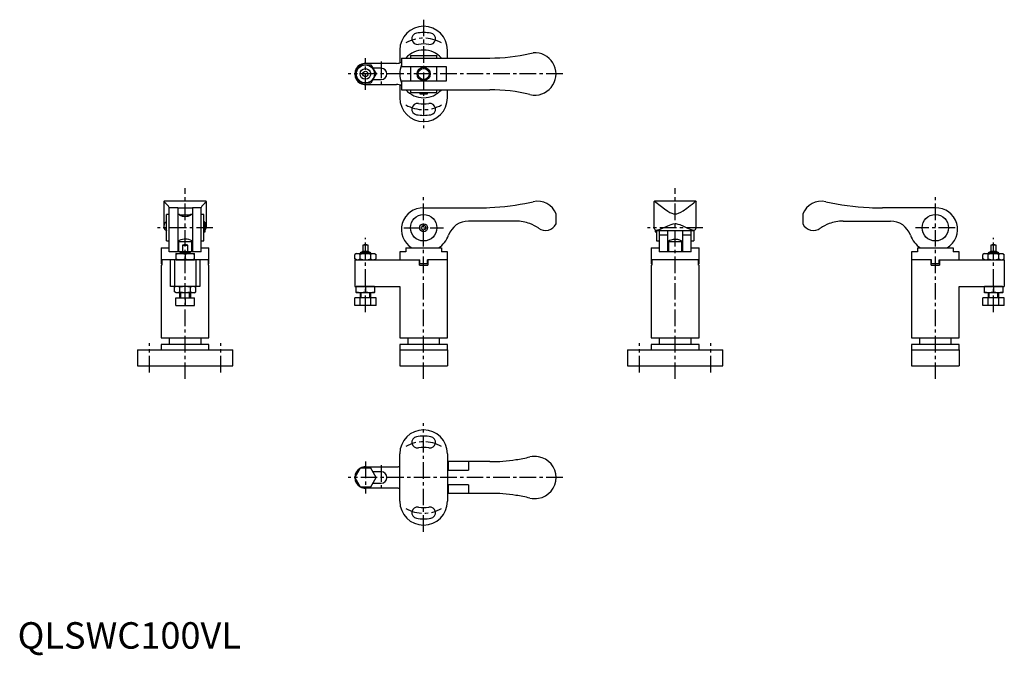
# Model space of a CAD drawing. Extents: x 1 to 373, y -3 to 238.
import ezdxf

# ---------------------------------------------------------------- set-up
doc = ezdxf.new("R2010")
doc.units = 0
doc.header["$LTSCALE"] = 5
doc.header["$MEASUREMENT"] = 0
doc.linetypes.add('CENTER', pattern=[2, 1.25, -0.25, 0.25, -0.25])
doc.layers.get('0').update_dxf_attribs({"linetype": 'CONTINUOUS'})
doc.layers.add('1', color=1, linetype='CENTER')
doc.layers.add('3', color=3, linetype='CONTINUOUS')
doc.styles.add('Standard1', font='ARIAL.TTF')

msp = doc.modelspace()

# ---------------------------------------------------------------- linework, layer by layer
for p, q in [((144.32, 226.17), (144.32, 221.37)), ((144.98, 223.17), (144.98, 219.92)), ((144.98, 223.17), (178.32, 223.17)), ((148.32, 224.17), (148.32, 223.17)), ((148.32, 224.17), (158.32, 224.17)), ((158.32, 223.17), (158.32, 224.17)), ((162.32, 223.17), (162.32, 226.17)), ((193.47, 224.95), (194.71, 225.15)), ((127.28, 217.17), (129.3, 220.67)), ((129.3, 220.67), (133.34, 220.67)), ((143.07, 221.17), (131.32, 221.17)), ((133.34, 220.67), (135.36, 217.17)), ((144.98, 219.92), (161.82, 219.92)), ((148.32, 219.92), (148.32, 214.42)), ((158.32, 214.42), (158.32, 219.92)), ((161.82, 219.92), (161.82, 214.42)), ((129.3, 213.67), (127.28, 217.17)), ((135.36, 217.17), (133.34, 213.67)), ((137.32, 219.32), (134.12, 219.32)), ((133.34, 213.67), (129.3, 213.67)), ((131.32, 213.17), (143.07, 213.17)), ((134.12, 215.02), (137.32, 215.02)), ((144.32, 212.97), (144.32, 208.17)), ((144.98, 214.42), (144.98, 211.17)), ((161.82, 214.42), (144.98, 214.42)), ((144.98, 211.17), (178.32, 211.17)), ((148.32, 211.17), (148.32, 210.17)), ((148.32, 210.17), (158.32, 210.17)), ((151.82, 210.17), (151.82, 209.67)), ((151.82, 209.67), (154.82, 209.67)), ((154.82, 209.67), (154.82, 210.17)), ((158.32, 210.17), (158.32, 211.17)), ((162.32, 208.17), (162.32, 211.17)), ((193.47, 209.39), (194.71, 209.19)), ((55.27, 168.99), (55.27, 159.74)), ((55.49, 168.62), (55.29, 168.89)), ((71.19, 169.06), (55.34, 169.06)), ((71.05, 168.62), (71.25, 168.89)), ((71.27, 159.74), (71.27, 168.98)), ((193.47, 168.62), (194.71, 168.89)), ((240.28, 168.86), (240.28, 159.17)), ((256.09, 169.06), (240.49, 169.06)), ((256.28, 159.21), (256.28, 168.86)), ((57.27, 164.06), (56.27, 164.06)), ((56.27, 154.06), (56.27, 164.06)), ((57.27, 166.56), (57.27, 166.69)), ((60.52, 166.58), (57.27, 166.58)), ((57.27, 149.91), (57.27, 166.55)), ((60.52, 166.56), (66.02, 166.56)), ((60.52, 166.55), (60.52, 149.91)), ((61.17, 164.06), (60.52, 164.06)), ((60.97, 163.91), (65.57, 163.91)), ((66.02, 164.06), (65.34, 164.06)), ((69.27, 166.58), (66.02, 166.58)), ((66.02, 166.55), (66.02, 149.91)), ((69.27, 166.56), (69.27, 166.69)), ((69.27, 149.91), (69.27, 166.55)), ((70.27, 164.06), (69.27, 164.06)), ((70.27, 154.06), (70.27, 164.06)), ((153.32, 166.56), (173.32, 166.56)), ((203.32, 160.5), (203.32, 164.25)), ((296.53, 164.25), (296.53, 160.5)), ((346.53, 166.56), (326.53, 166.56)), ((70.77, 160.56), (70.27, 160.56)), ((70.77, 157.56), (70.77, 160.56)), ((153.49, 159.91), (152.67, 159.63)), ((154.14, 159.34), (153.49, 159.91)), ((178.32, 161.56), (170.26, 161.56)), ((188.18, 161.56), (178.32, 161.56)), ((311.68, 161.56), (329.59, 161.56)), ((56.27, 158.87), (55.4, 158.87)), ((70.27, 157.56), (70.77, 157.56)), ((71.14, 158.87), (70.77, 158.87)), ((152.67, 159.63), (152.5, 158.78)), ((152.5, 158.78), (153.16, 158.21)), ((153.16, 158.21), (153.98, 158.49)), ((153.98, 158.49), (154.14, 159.34)), ((240.78, 158.24), (240.78, 157.56)), ((240.78, 157.56), (241.28, 157.56)), ((241.28, 158.06), (241.28, 154.06)), ((241.37, 158.06), (255.21, 158.06)), ((242.28, 158.06), (242.28, 149.91)), ((245.53, 156.25), (242.28, 156.25)), ((245.53, 149.91), (245.53, 158.06)), ((251.03, 158.06), (251.03, 149.91)), ((254.28, 156.25), (251.03, 156.25)), ((254.28, 149.91), (254.28, 158.06)), ((255.28, 158.06), (255.28, 154.06)), ((56.27, 154.06), (57.27, 154.06)), ((60.52, 154.06), (60.7, 154.06)), ((60.67, 154.08), (60.67, 153.91)), ((60.67, 153.91), (61.02, 153.91)), ((60.77, 153.91), (60.77, 149.91)), ((61.02, 153.91), (65.87, 153.91)), ((62.27, 152.51), (62.27, 150.09)), ((62.27, 152.51), (64.27, 152.51)), ((64.27, 150.09), (64.27, 152.51)), ((65.77, 149.91), (65.77, 153.91)), ((65.86, 154.06), (66.02, 154.06)), ((65.87, 153.91), (65.87, 154.07)), ((69.27, 154.06), (70.27, 154.06)), ((130.32, 152.51), (130.32, 150.09)), ((132.32, 152.51), (130.32, 152.51)), ((132.32, 150.09), (132.32, 152.51)), ((241.28, 154.06), (242.28, 154.06)), ((245.53, 154.06), (245.7, 154.06)), ((245.69, 154.07), (245.69, 153.91)), ((245.69, 153.91), (250.88, 153.91)), ((245.78, 153.91), (245.78, 149.91)), ((250.78, 149.91), (250.78, 153.91)), ((250.86, 154.06), (251.03, 154.06)), ((250.88, 153.91), (250.88, 154.08)), ((254.28, 154.06), (255.28, 154.06)), ((369.53, 152.51), (367.53, 152.51)), ((367.53, 152.51), (367.53, 150.09)), ((369.53, 150.09), (369.53, 152.51)), ((54.27, 151.41), (54.27, 145.41)), ((54.27, 151.41), (57.27, 151.41)), ((61.96, 149.91), (57.27, 149.91)), ((59.87, 149.31), (59.77, 149.26)), ((59.77, 149.26), (59.77, 146.97)), ((59.87, 149.31), (66.67, 149.31)), ((62.27, 150.09), (61.27, 149.51)), ((61.27, 149.51), (61.27, 149.31)), ((61.27, 149.51), (65.27, 149.51)), ((62.27, 150.09), (64.27, 150.09)), ((63.27, 148.94), (63.27, 147.28)), ((65.27, 149.51), (64.27, 150.09)), ((69.27, 149.91), (64.58, 149.91)), ((65.27, 149.31), (65.27, 149.51)), ((66.67, 149.31), (66.77, 149.26)), ((66.77, 146.97), (66.77, 149.26)), ((69.27, 151.41), (72.27, 151.41)), ((72.27, 145.41), (72.27, 151.41)), ((127.92, 149.31), (127.28, 148.94)), ((127.28, 147.28), (127.28, 148.94)), ((127.92, 149.31), (134.72, 149.31)), ((129.3, 147.28), (129.3, 148.94)), ((130.32, 150.09), (129.32, 149.51)), ((129.32, 149.51), (129.32, 149.31)), ((133.32, 149.51), (129.32, 149.51)), ((132.32, 150.09), (130.32, 150.09)), ((133.32, 149.51), (132.32, 150.09)), ((133.32, 149.31), (133.32, 149.51)), ((133.34, 147.28), (133.34, 148.94)), ((134.72, 149.31), (135.36, 148.94)), ((135.36, 147.28), (135.36, 148.94)), ((144.32, 149.91), (144.32, 146.91)), ((146.61, 149.91), (144.32, 149.91)), ((146.61, 151.41), (146.61, 149.91)), ((146.61, 151.41), (160.03, 151.41)), ((160.03, 151.41), (160.03, 149.91)), ((162.32, 149.91), (160.03, 149.91)), ((162.32, 146.91), (162.32, 149.91)), ((239.28, 151.41), (239.28, 145.41)), ((239.28, 151.41), (242.28, 151.41)), ((254.28, 149.91), (242.28, 149.91)), ((254.28, 151.41), (257.29, 151.41)), ((257.29, 145.41), (257.29, 151.41)), ((337.53, 149.91), (337.53, 146.91)), ((339.82, 149.91), (337.53, 149.91)), ((339.82, 151.41), (339.82, 149.91)), ((339.82, 151.41), (353.24, 151.41)), ((353.24, 151.41), (353.24, 149.91)), ((355.53, 149.91), (353.24, 149.91)), ((355.53, 146.91), (355.53, 149.91)), ((365.13, 149.31), (364.49, 148.94)), ((364.49, 147.28), (364.49, 148.94)), ((365.13, 149.31), (371.93, 149.31)), ((366.51, 147.28), (366.51, 148.94)), ((367.53, 150.09), (366.53, 149.51)), ((370.53, 149.51), (366.53, 149.51)), ((366.53, 149.51), (366.53, 149.31)), ((369.53, 150.09), (367.53, 150.09)), ((370.53, 149.51), (369.53, 150.09)), ((370.53, 149.31), (370.53, 149.51)), ((370.55, 147.28), (370.55, 148.94)), ((371.93, 149.31), (372.57, 148.94)), ((372.57, 147.28), (372.57, 148.94)), ((54.41, 145.41), (54.27, 145.41)), ((72.14, 146.91), (54.4, 146.91)), ((54.4, 145.41), (54.4, 146.91)), ((54.41, 146.91), (54.41, 144.91)), ((57.73, 136.91), (57.73, 146.91)), ((59.27, 146.91), (59.27, 136.91)), ((59.87, 146.91), (59.77, 146.97)), ((59.87, 146.91), (66.67, 146.91)), ((66.67, 146.91), (66.77, 146.97)), ((67.27, 146.91), (67.27, 136.91)), ((68.81, 146.91), (68.81, 136.91)), ((72.13, 144.91), (72.13, 146.91)), ((72.27, 145.41), (72.13, 145.41)), ((72.14, 145.41), (72.14, 146.91)), ((127.92, 146.91), (127.28, 147.28)), ((127.28, 146.91), (151.82, 146.91)), ((127.32, 146.91), (127.32, 136.91)), ((127.92, 146.91), (134.72, 146.91)), ((134.72, 146.91), (135.36, 147.28)), ((151.72, 144.91), (151.72, 146.91)), ((151.82, 145.41), (151.82, 146.91)), ((154.82, 145.41), (151.82, 145.41)), ((154.82, 145.41), (154.82, 146.91)), ((162.32, 146.91), (154.82, 146.91)), ((154.92, 146.91), (154.92, 144.91)), ((162.32, 117.41), (162.32, 146.91)), ((239.43, 145.41), (239.28, 145.41)), ((239.41, 145.41), (239.41, 146.91)), ((257.16, 146.91), (239.41, 146.91)), ((239.43, 146.91), (239.43, 144.91)), ((257.14, 144.91), (257.14, 146.91)), ((257.29, 145.41), (257.14, 145.41)), ((257.16, 145.41), (257.16, 146.91)), ((337.53, 146.91), (337.53, 117.41)), ((345.03, 146.91), (337.53, 146.91)), ((344.93, 144.91), (344.93, 146.91)), ((345.03, 145.41), (345.03, 146.91)), ((348.03, 145.41), (345.03, 145.41)), ((348.03, 145.41), (348.03, 146.91)), ((348.03, 146.91), (372.53, 146.91)), ((348.13, 146.91), (348.13, 144.91)), ((365.13, 146.91), (364.49, 147.28)), ((365.13, 146.91), (371.93, 146.91)), ((371.93, 146.91), (372.57, 147.28)), ((372.53, 146.91), (372.53, 136.91)), ((54.27, 144.91), (54.27, 117.41)), ((54.27, 144.91), (54.41, 144.91)), ((72.13, 144.91), (72.27, 144.91)), ((72.27, 117.41), (72.27, 144.91)), ((151.72, 144.91), (154.92, 144.91)), ((239.28, 144.91), (239.28, 117.41)), ((239.28, 144.91), (239.43, 144.91)), ((257.14, 144.91), (257.29, 144.91)), ((257.29, 117.41), (257.29, 144.91)), ((344.93, 144.91), (348.13, 144.91)), ((68.81, 136.91), (57.73, 136.91)), ((59.87, 136.91), (59.23, 136.54)), ((59.23, 134.88), (59.23, 136.54)), ((59.87, 134.51), (59.23, 134.88)), ((66.67, 136.91), (59.87, 136.91)), ((66.67, 134.51), (59.87, 134.51)), ((61.25, 134.88), (61.25, 136.54)), ((61.27, 132.51), (61.27, 134.51)), ((65.27, 134.51), (65.27, 132.51)), ((65.29, 134.88), (65.29, 136.54)), ((66.67, 136.91), (67.31, 136.54)), ((66.67, 134.51), (67.31, 134.88)), ((67.31, 134.88), (67.31, 136.54)), ((127.32, 136.91), (144.32, 136.91)), ((127.92, 136.91), (127.82, 136.86)), ((127.82, 134.57), (127.82, 136.86)), ((127.92, 134.51), (127.82, 134.57)), ((134.72, 136.91), (127.92, 136.91)), ((134.72, 134.51), (127.92, 134.51)), ((129.32, 134.51), (129.32, 132.51)), ((131.25, 136.91), (131.32, 136.91)), ((131.32, 136.91), (131.4, 136.91)), ((131.32, 136.54), (131.32, 134.88)), ((133.32, 132.51), (133.32, 134.51)), ((134.72, 136.91), (134.82, 136.86)), ((134.72, 134.51), (134.82, 134.57)), ((134.82, 136.86), (134.82, 134.57)), ((144.32, 136.91), (144.32, 117.41)), ((355.53, 117.41), (355.53, 136.91)), ((355.53, 136.91), (372.53, 136.91)), ((365.13, 136.91), (365.03, 136.86)), ((365.03, 134.57), (365.03, 136.86)), ((365.13, 134.51), (365.03, 134.57)), ((371.93, 136.91), (365.13, 136.91)), ((371.93, 134.51), (365.13, 134.51)), ((366.53, 134.51), (366.53, 132.51)), ((368.46, 136.91), (368.53, 136.91)), ((368.53, 136.91), (368.6, 136.91)), ((368.53, 136.54), (368.53, 134.88)), ((370.53, 132.51), (370.53, 134.51)), ((371.93, 136.91), (372.03, 136.86)), ((371.93, 134.51), (372.03, 134.57)), ((372.03, 136.86), (372.03, 134.57)), ((59.77, 129.71), (59.77, 132.51)), ((59.77, 132.51), (66.77, 132.51)), ((63.27, 132.51), (63.27, 129.71)), ((66.77, 129.71), (66.77, 132.51)), ((135.36, 132.51), (127.28, 132.51)), ((127.28, 129.71), (127.28, 132.51)), ((129.3, 129.71), (129.3, 132.51)), ((133.34, 129.71), (133.34, 132.51)), ((135.36, 129.71), (135.36, 132.51)), ((364.49, 129.71), (364.49, 132.51)), ((372.57, 132.51), (364.49, 132.51)), ((366.51, 129.71), (366.51, 132.51)), ((370.55, 129.71), (370.55, 132.51)), ((372.57, 129.71), (372.57, 132.51)), ((59.77, 129.71), (66.77, 129.71)), ((135.36, 129.71), (127.28, 129.71)), ((372.57, 129.71), (364.49, 129.71)), ((54.27, 117.41), (72.27, 117.41)), ((57.27, 117.41), (57.27, 114.91)), ((69.27, 114.91), (69.27, 117.41)), ((144.32, 117.41), (162.32, 117.41)), ((147.32, 117.41), (147.32, 114.91)), ((159.32, 114.91), (159.32, 117.41)), ((239.28, 117.41), (257.29, 117.41)), ((242.28, 117.41), (242.28, 114.91)), ((254.28, 114.91), (254.28, 117.41)), ((337.53, 117.41), (355.53, 117.41)), ((340.53, 117.41), (340.53, 114.91)), ((352.53, 114.91), (352.53, 117.41)), ((45.27, 112.91), (45.27, 106.91)), ((45.27, 112.91), (81.27, 112.91)), ((54.27, 114.91), (54.27, 112.91)), ((72.27, 114.91), (54.27, 114.91)), ((72.27, 112.91), (72.27, 114.91)), ((81.27, 106.91), (81.27, 112.91)), ((144.32, 114.91), (144.32, 112.91)), ((162.32, 114.91), (144.32, 114.91)), ((144.32, 112.91), (144.32, 106.91)), ((144.32, 112.91), (162.32, 112.91)), ((162.32, 112.91), (162.32, 114.91)), ((162.32, 112.91), (162.32, 106.91)), ((230.28, 112.91), (230.28, 106.91)), ((230.28, 112.91), (266.29, 112.91)), ((239.28, 114.91), (239.28, 112.91)), ((257.29, 114.91), (239.28, 114.91)), ((257.29, 112.91), (257.29, 114.91)), ((266.29, 106.91), (266.29, 112.91)), ((337.53, 114.91), (337.53, 112.91)), ((355.53, 114.91), (337.53, 114.91)), ((337.53, 112.91), (337.53, 106.91)), ((337.53, 112.91), (355.53, 112.91)), ((355.53, 112.91), (355.53, 114.91)), ((355.53, 112.91), (355.53, 106.91)), ((45.27, 106.91), (81.27, 106.91)), ((144.32, 106.91), (162.32, 106.91)), ((230.28, 106.91), (266.29, 106.91)), ((337.53, 106.91), (355.53, 106.91)), ((144.32, 55.68), (144.32, 73.68)), ((162.32, 73.68), (162.32, 55.68)), ((178.32, 70.68), (162.32, 70.68)), ((162.73, 67.43), (162.73, 70.68)), ((170.26, 70.68), (170.26, 67.43)), ((129.3, 68.18), (127.28, 64.68)), ((133.34, 68.18), (129.3, 68.18)), ((131.32, 68.68), (143.07, 68.68)), ((135.36, 64.68), (133.34, 68.18)), ((162.32, 67.43), (170.26, 67.43)), ((127.28, 64.68), (129.3, 61.18)), ((133.34, 61.18), (135.36, 64.68)), ((137.32, 66.83), (134.12, 66.83)), ((129.3, 61.18), (133.34, 61.18)), ((143.07, 60.68), (131.32, 60.68)), ((134.12, 62.53), (137.32, 62.53)), ((170.26, 61.93), (162.32, 61.93)), ((162.73, 58.68), (162.73, 61.93)), ((170.26, 61.93), (170.26, 58.68)), ((178.32, 58.68), (162.32, 58.68))]:
    msp.add_line(p, q)
at = {"flags": 128}
for points in [[(55.34, 169.06), (55.32, 169.06), (55.27, 168.97), (55.29, 168.89)], [(71.25, 168.89), (71.26, 169.03), (71.19, 169.05)], [(240.41, 169.05), (240.6, 168.96), (240.93, 168.75), (241.44, 168.37), (242.09, 167.86), (243.09, 167.08), (244.23, 166.19), (245.51, 165.3), (246.22, 164.87), (246.99, 164.51), (247.61, 164.33), (248.28, 164.25), (248.91, 164.32), (249.54, 164.5), (250.44, 164.92), (251.29, 165.45), (252.67, 166.45), (253.94, 167.44), (254.68, 168.02), (255.32, 168.52), (255.74, 168.81), (256.05, 169), (256.17, 169.04)], [(65.34, 164.05), (65.35, 164.05), (65.16, 163.98), (64.99, 163.91)], [(256.28, 159.21), (256.03, 158.52), (255.83, 158.27), (255.58, 158.12), (255.26, 158.06), (254.88, 158.09), (254.43, 158.2), (253.67, 158.49), (252.8, 158.89), (251.56, 159.5), (250.17, 160.11), (249.44, 160.34), (248.67, 160.48), (248.28, 160.5), (247.47, 160.42), (246.65, 160.2), (245.44, 159.7), (244.29, 159.15), (243.18, 158.61), (242.15, 158.2), (241.66, 158.09), (241.23, 158.07), (240.88, 158.17), (240.61, 158.41), (240.28, 159.17)], [(70.77, 158.25), (70.94, 158.41), (71.14, 158.87)], [(60.7, 154.08), (60.68, 154.07), (60.87, 154.16), (61.02, 154.23)], [(245.7, 154.07), (245.69, 154.06), (245.82, 154.13), (246.18, 154.3), (246.77, 154.53), (247.6, 154.74), (248.47, 154.79), (249.2, 154.69), (249.87, 154.51), (250.45, 154.27), (250.82, 154.1), (250.86, 154.08)]]:
    msp.add_lwpolyline(points, dxfattribs=at)
for centre, radius in [((131.32, 217.17), 3.4), ((153.32, 217.17), 2.5), ((131.32, 217.17), 2), ((131.32, 217.17), 1), ((153.32, 159.06), 5), ((346.53, 159.06), 5), ((153.32, 159.06), 1.5)]:
    msp.add_circle(centre, radius)
for centre, radius, start, end in [((153.32, 226.17), 9, 0, 180), ((150.98, 230.46), 2.15, 100, 280), ((153.32, 217.17), 15.65, 80, 100), ((155.67, 230.46), 2.15, 260, 80), ((153.32, 217.17), 11.35, 80, 100), ((153.32, 217.17), 9, 41.8103, 138.1897), ((178.32, 288.42), 65.25, 270, 283.4197), ((195.32, 217.17), 8, 265.6169, 94.3831), ((131.32, 217.17), 4, 121.045, 178.955), ((131.32, 217.17), 4, 90, 118.955), ((143.07, 225.17), 4, 270, 298.4716), ((153.32, 217.17), 9, 157.922, 202.078), ((131.32, 217.17), 4, 181.045, 238.955), ((137.32, 217.17), 2.15, 270, 90), ((131.32, 217.17), 4, 241.045, 270), ((143.07, 209.17), 4, 61.5284, 90), ((153.32, 217.17), 9, 221.8103, 318.1897), ((178.32, 145.92), 65.25, 76.5803, 90), ((153.32, 208.17), 9, 180, 0), ((150.98, 203.88), 2.15, 80, 260), ((153.32, 217.17), 11.35, 260, 280), ((155.67, 203.88), 2.15, 280, 100), ((153.32, 217.17), 15.65, 260, 280), ((52.33, 163.92), 5.67, 29.2406, 56.0729), ((74.21, 163.92), 5.67, 123.9271, 150.7594), ((173.32, 266.11), 99.55, 272.879, 281.6741), ((196.32, 161.56), 7.5, 21.0395, 102.4069), ((240.49, 168.86), 0.2, 90, 180), ((256.09, 168.86), 0.2, 360, 90), ((303.53, 161.56), 7.5, 77.5931, 158.9605), ((326.53, 266.11), 99.55, 257.5931, 267.121), ((63.27, 168.24), 4.9, 241.9563, 298.0437), ((64.01, 170.82), 7.34, 247.2168, 250.4159), ((153.1, 158.41), 8.16, 88.427, 239.028), ((173.32, 266.11), 99.55, 270, 272.879), ((326.53, 266.11), 99.55, 267.121, 270), ((346.75, 158.41), 8.16, 300.972, 91.573), ((57.16, 159.64), 1.93, 150.3491, 203.6892), ((57.49, 159.6), 2.24, 123.1719, 153.677), ((69.05, 159.6), 2.24, 26.323, 56.8281), ((69.38, 159.64), 1.93, 336.3108, 29.6509), ((170.26, 153.56), 8, 90, 160.345), ((188.18, 146.56), 15, 69.3491, 90), ((188.18, 146.56), 15, 55.1362, 69.3491), ((199.32, 162.56), 4.5, 235.1362, 332.734), ((300.53, 162.56), 4.5, 207.266, 304.8638), ((311.68, 146.56), 15, 110.6509, 124.8638), ((311.68, 146.56), 15, 90, 110.6509), ((329.59, 153.56), 8, 19.655, 90), ((56.28, 158.95), 0.887, 185.3094, 274.1604), ((153.89, 159.35), 9.37, 302.1055, 340.7015), ((345.96, 159.35), 9.37, 199.2985, 237.8945), ((63.29, 149.78), 5, 59.0304, 117.0254), ((63.27, 149.68), 3, 70.5288, 109.4712), ((131.32, 149.68), 3, 70.5288, 109.4712), ((368.53, 149.68), 3, 70.5288, 109.4712), ((61.52, 144.2), 5.05, 69.7438, 110.2562), ((65.02, 144.2), 5.05, 69.7438, 110.2562), ((128.29, 147.47), 1.79, 55.6158, 115.6158), ((131.32, 142.57), 6.69, 72.412, 107.588), ((134.35, 147.47), 1.79, 64.3842, 124.3842), ((365.5, 147.47), 1.79, 55.6158, 115.6158), ((368.53, 142.57), 6.69, 72.412, 107.588), ((371.56, 147.47), 1.79, 64.3842, 124.3842), ((61.52, 152.03), 5.05, 249.7438, 290.2562), ((65.02, 152.03), 5.05, 249.7438, 290.2562), ((128.29, 148.76), 1.79, 244.3842, 304.3842), ((131.32, 153.66), 6.69, 252.412, 287.588), ((134.35, 148.76), 1.79, 235.6158, 295.6158), ((365.5, 148.76), 1.79, 244.3842, 304.3842), ((368.53, 153.66), 6.69, 252.412, 287.588), ((371.56, 148.76), 1.79, 235.6158, 295.6158), ((60.24, 135.07), 1.79, 55.6158, 115.6158), ((60.24, 136.36), 1.79, 244.3842, 304.3842), ((63.27, 130.17), 6.69, 72.412, 107.588), ((63.27, 141.26), 6.69, 252.412, 287.588), ((66.3, 135.07), 1.79, 64.3842, 124.3842), ((66.3, 136.36), 1.79, 235.6158, 295.6158), ((129.57, 131.8), 5.05, 69.7438, 110.2562), ((129.57, 139.63), 5.05, 249.7438, 290.2562), ((133.07, 131.8), 5.05, 69.7438, 110.2562), ((133.07, 139.63), 5.05, 249.7438, 290.2562), ((366.78, 131.8), 5.05, 69.7438, 110.2562), ((366.78, 139.63), 5.05, 249.7438, 290.2562), ((370.28, 131.8), 5.05, 69.7438, 110.2562), ((370.28, 139.63), 5.05, 249.7438, 290.2562), ((153.32, 73.68), 9, 0, 180), ((150.98, 77.98), 2.15, 100, 280), ((153.32, 64.68), 15.65, 80, 100), ((155.67, 77.98), 2.15, 260, 80), ((153.32, 64.68), 11.35, 80, 100), ((178.32, 135.93), 65.25, 270, 278.6853), ((178.32, 135.93), 65.25, 278.6853, 283.4197), ((195.32, 64.68), 8, 79.72, 103.4197), ((195.32, 64.68), 8, 280.28, 79.72), ((131.32, 64.68), 4, 121.045, 178.955), ((131.32, 64.68), 4, 90, 118.955), ((143.07, 72.68), 4, 270, 288.164), ((131.32, 64.68), 4, 181.045, 238.955), ((137.32, 64.68), 2.15, 270, 90), ((131.32, 64.68), 4, 241.045, 270), ((143.07, 56.68), 4, 71.836, 90), ((178.32, -6.57), 65.25, 81.3147, 90), ((178.32, -6.57), 65.25, 76.5803, 81.3147), ((195.32, 64.68), 8, 256.5803, 280.28), ((153.32, 55.68), 9, 180, 0), ((150.98, 51.39), 2.15, 80, 260), ((153.32, 64.68), 11.35, 260, 280), ((155.67, 51.39), 2.15, 280, 100), ((153.32, 64.68), 15.65, 260, 280)]:
    msp.add_arc(centre, radius, start, end)
at = {"layer": '1'}
for p, q in [((153.32, 237.67), (153.32, 196.67)), ((131.32, 211.17), (131.32, 223.17)), ((137.32, 221.82), (137.32, 212.52)), ((205.82, 217.17), (124.82, 217.17)), ((63.27, 101.91), (63.27, 174.06)), ((153.32, 101.91), (153.32, 171.56)), ((248.28, 101.91), (248.29, 174.06)), ((346.53, 101.91), (346.53, 171.56)), ((73.77, 159.06), (52.77, 159.06)), ((145.82, 159.06), (160.82, 159.06)), ((258.79, 159.05), (237.79, 159.05)), ((354.03, 159.06), (339.03, 159.06)), ((131.32, 127.21), (131.32, 155.18)), ((368.53, 127.21), (368.53, 155.18)), ((49.77, 104.41), (49.77, 115.41)), ((76.77, 104.41), (76.77, 115.41)), ((234.78, 104.41), (234.78, 115.41)), ((261.79, 104.41), (261.79, 115.41)), ((153.32, 44.18), (153.32, 85.18)), ((131.32, 70.68), (131.32, 58.68)), ((137.32, 69.33), (137.32, 60.03)), ((205.82, 64.68), (124.82, 64.68))]:
    msp.add_line(p, q, dxfattribs=at)
for centre, start, end in [((153.32, 217.17), 60.1659, 119.8341), ((153.32, 217.17), 240.1659, 299.8341), ((153.32, 64.68), 60.1659, 119.8341), ((153.32, 64.68), 240.1659, 299.8341)]:
    msp.add_arc(centre, 13.5, start, end, dxfattribs=at)
at = {"layer": '3'}
for p, q in [((61.65, 132.51), (61.65, 134.51)), ((64.89, 132.51), (64.89, 134.51)), ((129.7, 132.51), (129.7, 134.51)), ((132.94, 132.51), (132.94, 134.51)), ((366.91, 132.51), (366.91, 134.51)), ((370.15, 132.51), (370.15, 134.51))]:
    msp.add_line(p, q, dxfattribs=at)
msp.add_circle((153.32, 217.17), 2.1, dxfattribs=at)

# ---------------------------------------------------------------- texts
at = {"color": 3, "style": 'Standard1'}
msp.add_text('QLSWC100VL', height=10, dxfattribs=at).set_placement((0, 0))

doc.saveas('drawing.dxf')
